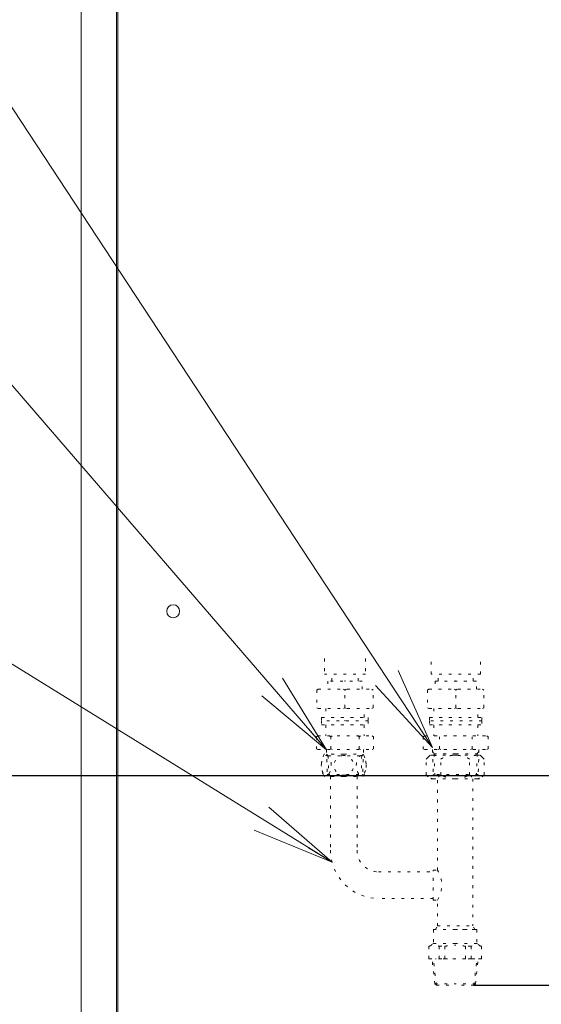
# Model space of a CAD drawing. Extents: x 0 to 420, y 0 to 297.
# Drawn here: x 106 to 125, y 72 to 107 of the extents above; entities that cross this region are included whole.
import ezdxf

# ---------------------------------------------------------------- set-up
doc = ezdxf.new("R2010")
doc.units = 0
doc.linetypes.add('DOT', pattern=[0.25, 0, -0.25])
doc.layers.get('0').update_dxf_attribs({"linetype": 'CONTINUOUS'})
doc.layers.add('DD0', color=7, linetype='CONTINUOUS')
doc.layers.add('M0', color=3, linetype='CONTINUOUS')
doc.styles.get("Standard").update_dxf_attribs({"font": 'txt', "bigfont": 'BIGFONT'})
doc.dimstyles.new('LEADSTYL', dxfattribs={"dimtxt": 3.2, "dimasz": 3, "dimexe": 0.18, "dimexo": 0.0625, "dimgap": 1, "dimtad": 0, "dimtih": 1, "dimtoh": 1, "dimdec": 4, "dimzin": 0, "dimdsep": 46, "dimtxsty": 'STANDARD', "dimblk1": 'OPEN', "dimblk2": 'OPEN', "dimsah": 1, "dimcen": 0.09, "dimadec": 0, "dimazin": 0, "dimtfac": 1, "dimtdec": 4, "dimtofl": 0, "dimtmove": 0, "dimatfit": 3, "dimfxl": 1, "dimtolj": 1, "dimtzin": 0, "dimarcsym": 0})
doc.dimstyles.get("Standard").update_dxf_attribs({"dimtxt": 3.2, "dimasz": 3, "dimexe": 1.5, "dimexo": 0, "dimgap": 1, "dimtad": 3, "dimtih": 1, "dimtoh": 1, "dimdsep": 46, "dimtxsty": 'STANDARD', "dimblk1": 'OPEN', "dimblk2": 'OPEN', "dimsah": 1, "dimcen": 0.09, "dimadec": 0, "dimazin": 0, "dimtfac": 1, "dimtdec": 4, "dimtofl": 0, "dimtmove": 0, "dimatfit": 3, "dimfxl": 1, "dimtolj": 1, "dimtzin": 0, "dimlwd": 13, "dimlwe": 13, "dimarcsym": 0})

# ---------------------------------------------------------------- blocks, each defined once
blk = doc.blocks.new('_OPEN')
at = {"color": 0, "lineweight": 13}
for p, q in [((-0.965926, 0.258819), (0, 0)), ((0, 0), (-1, 0)), ((0, 0), (-0.965926, -0.258819))]:
    blk.add_line(p, q, dxfattribs=at)
blk = doc.blocks.new('*D0')
for p in [(71.996193, 80.072111), (138.508453, 80.072111), (110.310007, 39.065074)]:
    blk.add_point(p)
at = {"layer": 'DD0', "linetype": 'CONTINUOUS'}
for p, q in [((138.508453, 80.072113), (70.496193, 80.072113)), ((71.996193, 77.072113), (71.996193, 42.065075)), ((110.310005, 39.065075), (70.496193, 39.065075))]:
    blk.add_line(p, q, dxfattribs=at)
at = {"layer": 'DD0', "xscale": 3, "yscale": 3}
for p, rotation in [((71.996193, 80.072113), 90), ((71.996193, 39.065075), 270)]:
    blk.add_blockref('_OPEN', p, dxfattribs=dict(at, rotation=rotation))
at = {"layer": 'DD0', "width": 0.833333}
blk.add_text('８２０', height=3.2, rotation=90.000003, dxfattribs=at).set_placement((70.996193, 55.035263))
blk = doc.blocks.new('*D3')
for p in [(39.333408, 147.869839), (108.124911, 147.869839), (110.310007, 39.065074)]:
    blk.add_point(p)
at = {"layer": 'DD0', "linetype": 'CONTINUOUS'}
for p, q in [((108.124908, 147.869843), (37.833408, 147.869843)), ((39.333408, 144.869843), (39.333408, 42.065075)), ((110.310005, 39.065075), (37.833408, 39.065075))]:
    blk.add_line(p, q, dxfattribs=at)
at = {"layer": 'DD0', "xscale": 3, "yscale": 3}
for p, rotation in [((39.333408, 147.869843), 90), ((39.333408, 39.065075), 270)]:
    blk.add_blockref('_OPEN', p, dxfattribs=dict(at, rotation=rotation))
at = {"layer": 'DD0', "width": 0.833333}
blk.add_text('２１７６', height=3.2, rotation=90.000003, dxfattribs=at).set_placement((38.333408, 87.334129))
blk = doc.blocks.new('*D19')
for p in [(122.429666, 72.49655), (140.191315, 39.065074), (152.402893, 39.065074)]:
    blk.add_point(p)
at = {"layer": 'DD0', "linetype": 'CONTINUOUS'}
for p, q in [((122.429665, 72.496552), (153.902893, 72.496552)), ((152.402893, 42.065075), (152.402893, 69.496552)), ((140.191315, 39.065075), (153.902893, 39.065075))]:
    blk.add_line(p, q, dxfattribs=at)
at = {"layer": 'DD0', "xscale": 3, "yscale": 3}
for p, rotation in [((152.402893, 72.496552), 90), ((152.402893, 39.065075), 270)]:
    blk.add_blockref('_OPEN', p, dxfattribs=dict(at, rotation=rotation))
at = {"layer": 'DD0', "width": 0.833333}
blk.add_text('６６８', height=3.2, rotation=90.000003, dxfattribs=at).set_placement((151.402893, 51.247482))

msp = doc.modelspace()

# ---------------------------------------------------------------- linework, layer by layer
at = {"layer": 'M0', "linetype": 'CONTINUOUS', "lineweight": 13}
for p, q in [((108.219915, 49.165516), (108.219915, 146.719789)), ((109.499972, 49.165516), (109.499972, 146.719789)), ((109.549974, 146.719789), (109.549974, 50.115558))]:
    msp.add_line(p, q, dxfattribs=at)
at = {"layer": 'M0', "color": 114, "linetype": 'DOT', "lineweight": 13}
for p, q in [((117.019406, 84.305862), (117.019406, 83.744343)), ((118.510153, 84.305862), (118.510153, 83.744343)), ((118.510153, 83.744343), (117.019406, 83.744343)), ((117.291469, 83.495884), (117.291469, 83.744343)), ((118.2381, 83.495884), (118.2381, 83.744343)), ((118.385933, 83.495884), (117.143635, 83.495884)), ((117.143635, 83.495884), (117.143635, 83.197733)), ((118.385933, 83.197733), (118.385933, 83.495884)), ((116.795792, 83.197733), (116.7461, 83.169043)), ((116.7461, 83.169043), (116.7461, 82.530735)), ((116.795792, 83.197733), (118.733777, 83.197733)), ((117.715092, 83.197733), (117.764785, 83.169043)), ((117.814476, 83.197733), (117.764785, 83.169043)), ((117.764785, 82.530735), (117.764785, 83.169043)), ((118.733777, 83.197733), (118.783468, 83.169043)), ((118.783468, 82.530735), (118.783468, 83.169043)), ((116.795792, 82.502045), (116.7461, 82.530735)), ((116.795792, 82.502045), (118.733777, 82.502045)), ((117.069097, 82.502045), (117.069097, 82.184018)), ((117.715092, 82.502045), (117.764785, 82.530735)), ((117.814476, 82.502045), (117.764785, 82.530735)), ((118.460471, 82.184018), (118.460471, 82.502045)), ((118.733777, 82.502045), (118.783468, 82.530735)), ((116.920022, 82.184018), (116.920022, 82.059788)), ((116.920022, 82.184018), (118.609547, 82.184018)), ((118.609547, 82.059788), (116.920022, 82.059788)), ((118.609547, 82.184018), (118.609547, 82.059788))]:
    msp.add_line(p, q, dxfattribs=at)
at = {"layer": 'M0', "color": 253, "linetype": 'DOT', "lineweight": 13}
for p, q in [((120.877773, 83.744343), (120.877773, 84.305862)), ((122.666682, 83.744343), (122.666682, 84.305862)), ((122.666682, 83.744343), (120.877773, 83.744343)), ((121.14114, 83.495884), (121.14114, 83.744343)), ((122.403315, 83.495884), (122.403315, 83.744343)), ((122.517606, 83.495884), (121.026849, 83.495884)), ((121.026849, 83.495884), (121.026849, 83.197733)), ((122.517606, 83.197733), (122.517606, 83.495884)), ((120.803235, 83.197733), (120.753544, 83.169043)), ((120.753544, 83.169043), (120.753544, 82.530735)), ((120.803235, 83.197733), (122.741219, 83.197733)), ((121.722536, 83.197733), (121.772227, 83.169043)), ((121.821919, 83.197733), (121.772227, 83.169043)), ((121.772227, 82.530735), (121.772227, 83.169043)), ((122.741219, 83.197733), (122.790912, 83.169043)), ((122.790912, 82.530735), (122.790912, 83.169043)), ((120.803235, 82.502045), (120.753544, 82.530735)), ((120.803235, 82.502045), (122.741219, 82.502045)), ((120.977157, 82.502045), (120.977157, 82.184018)), ((121.722536, 82.502045), (121.772227, 82.530735)), ((121.821919, 82.502045), (121.772227, 82.530735)), ((122.567298, 82.184018), (122.567298, 82.502045)), ((122.741219, 82.502045), (122.790912, 82.530735)), ((120.828081, 82.184018), (120.828081, 82.059788)), ((120.828081, 82.184018), (122.716374, 82.184018)), ((122.716374, 82.059788), (120.828081, 82.059788)), ((122.716374, 82.184018), (122.716374, 82.059788))]:
    msp.add_line(p, q, dxfattribs=at)
at = {"layer": 'M0', "color": 2, "linetype": 'DOT', "lineweight": 13}
for p, q in [((116.920022, 82.059788), (116.920022, 81.910712)), ((118.609547, 82.059788), (116.920022, 82.059788)), ((116.920022, 81.910712), (118.609547, 81.910712)), ((117.069097, 81.910712), (117.069097, 81.513177)), ((118.460471, 81.910712), (118.460471, 81.513177)), ((118.609547, 82.059788), (118.609547, 81.910712)), ((116.78165, 81.513177), (116.731957, 81.484487)), ((116.78165, 81.513177), (118.74792, 81.513177)), ((117.198679, 81.513177), (117.248371, 81.484487)), ((117.298063, 81.513177), (117.248371, 81.484487)), ((118.231506, 81.513177), (118.281198, 81.484487)), ((118.33089, 81.513177), (118.281198, 81.484487)), ((118.74792, 81.513177), (118.797611, 81.484487)), ((116.731957, 81.484487), (116.731957, 81.044947)), ((117.248371, 81.044947), (117.248371, 81.484487)), ((118.281198, 81.044947), (118.281198, 81.484487)), ((118.797611, 81.044947), (118.797611, 81.484487)), ((116.78165, 81.016257), (116.731957, 81.044947)), ((116.78165, 81.016257), (118.74792, 81.016257)), ((117.093022, 81.016257), (117.121132, 80.121778)), ((117.098238, 80.850286), (117.15772, 80.792644)), ((117.198679, 81.016257), (117.248371, 81.044947)), ((117.298063, 81.016257), (117.248371, 81.044947)), ((118.231506, 81.016257), (118.281198, 81.044947)), ((118.33089, 81.016257), (118.281198, 81.044947)), ((118.431331, 80.850286), (118.371849, 80.792644)), ((118.436547, 81.016257), (118.408437, 80.121778)), ((118.74792, 81.016257), (118.797611, 81.044947)), ((117.15772, 80.792644), (117.180364, 80.072111)), ((117.15772, 80.792644), (118.371849, 80.792644)), ((118.371849, 80.792644), (118.349205, 80.072111)), ((117.121132, 80.121778), (117.172384, 80.072111)), ((117.121132, 80.121778), (118.408437, 80.121778)), ((118.408437, 80.121778), (118.357184, 80.072111)), ((117.172384, 80.072111), (118.357184, 80.072111))]:
    msp.add_line(p, q, dxfattribs=at)
at = {"layer": 'M0', "color": 4, "linetype": 'DOT', "lineweight": 13}
for p, q in [((120.828081, 82.059788), (120.828081, 81.910712)), ((122.716374, 82.059788), (120.828081, 82.059788)), ((120.828081, 81.910712), (122.716374, 81.910712)), ((120.977157, 81.910712), (120.977157, 81.513177)), ((122.567298, 81.910712), (122.567298, 81.513177)), ((122.716374, 82.059788), (122.716374, 81.910712)), ((120.645644, 81.513177), (120.595953, 81.484487)), ((120.645644, 81.513177), (122.89881, 81.513177)), ((122.89881, 81.513177), (122.948503, 81.484487)), ((120.595953, 81.484487), (120.595953, 81.044947)), ((121.18409, 81.044947), (121.18409, 81.484487)), ((122.360365, 81.044947), (122.360365, 81.484487)), ((122.948503, 81.044947), (122.948503, 81.484487)), ((120.645644, 81.016257), (120.595953, 81.044947)), ((120.645644, 81.016257), (122.89881, 81.016257)), ((120.931618, 81.016257), (120.95957, 80.121778)), ((120.994018, 80.867182), (120.93317, 80.966565)), ((121.772227, 80.867182), (120.994018, 80.867182)), ((120.994018, 80.867182), (121.018864, 80.072111)), ((121.134398, 81.016257), (121.18409, 81.044947)), ((121.233782, 81.016257), (121.18409, 81.044947)), ((121.772227, 80.867182), (122.550437, 80.867182)), ((122.310673, 81.016257), (122.360365, 81.044947)), ((122.410057, 81.016257), (122.360365, 81.044947)), ((122.550437, 80.867182), (122.525591, 80.072111)), ((122.550437, 80.867182), (122.611285, 80.966565)), ((122.612838, 81.016257), (122.584885, 80.121778)), ((122.89881, 81.016257), (122.948503, 81.044947)), ((122.58491, 80.121803), (120.959569, 80.121803)), ((120.95957, 80.121778), (121.010814, 80.072111)), ((122.584885, 80.121778), (122.533641, 80.072111)), ((121.010814, 80.072111), (122.533641, 80.072111))]:
    msp.add_line(p, q, dxfattribs=at)
at = {"layer": 'M0', "linetype": 'DOT', "lineweight": 13}
for p, q in [((117.721013, 80.848414), (117.016621, 80.848414)), ((117.721013, 80.848414), (118.425404, 80.848414)), ((120.845107, 80.817189), (120.705003, 80.677085)), ((120.96644, 80.817189), (120.845107, 80.817189)), ((121.750753, 80.817189), (120.96644, 80.817189)), ((121.750753, 80.817189), (122.535066, 80.817189)), ((122.535066, 80.817189), (122.656399, 80.817189)), ((122.656399, 80.817189), (122.796503, 80.677085)), ((120.705003, 80.10196), (120.705003, 80.677085)), ((121.227878, 80.10196), (121.227878, 80.677085)), ((122.273628, 80.10196), (122.273628, 80.677085)), ((122.796503, 80.10196), (122.796503, 80.677085)), ((120.705003, 80.10196), (120.845107, 79.961856)), ((122.796503, 80.10196), (122.656399, 79.961856)), ((117.721013, 80.043395), (117.016621, 80.043395)), ((117.241775, 80.043395), (117.241775, 77.376978)), ((117.721013, 80.043395), (118.425404, 80.043395)), ((118.200251, 80.043395), (118.200251, 77.376978)), ((120.96644, 79.961856), (120.845107, 79.961856)), ((121.750753, 79.961856), (120.96644, 79.961856)), ((121.111769, 76.660008), (121.111769, 79.961856)), ((121.750753, 79.961856), (122.535066, 79.961856)), ((122.389737, 79.961856), (122.389737, 74.644174)), ((122.535066, 79.961856), (122.656399, 79.961856)), ((118.978855, 76.598374), (120.960828, 76.598374)), ((120.960828, 76.660008), (121.111769, 76.660008)), ((120.960828, 75.578264), (120.960828, 76.660008)), ((120.960828, 75.639898), (118.978855, 75.639898)), ((120.960828, 75.578264), (121.111769, 75.578264)), ((121.111769, 74.644174), (121.111769, 75.578264)), ((120.967117, 74.509098), (120.967117, 74.005961)), ((120.967117, 74.509098), (121.750753, 74.509098)), ((121.033783, 74.509098), (121.111769, 74.644174)), ((122.467723, 74.509098), (121.033783, 74.509098)), ((121.111769, 74.644174), (122.389737, 74.644174)), ((122.534389, 74.509098), (121.750753, 74.509098)), ((122.467723, 74.509098), (122.389737, 74.644174)), ((122.534389, 74.509098), (122.534389, 74.005961)), ((120.967117, 74.005961), (120.794793, 73.906469)), ((120.794793, 73.906469), (120.794793, 73.45251)), ((120.794793, 73.906469), (120.802083, 73.906469)), ((120.802083, 73.906469), (120.802083, 73.45251)), ((120.967117, 74.005961), (121.750753, 74.005961)), ((121.17437, 73.906469), (121.17437, 73.45251)), ((121.17437, 73.906469), (121.378466, 73.906469)), ((121.378466, 73.906469), (121.378466, 73.45251)), ((122.534389, 74.005961), (121.750753, 74.005961)), ((122.12304, 73.906469), (122.12304, 73.45251)), ((122.327136, 73.906469), (122.12304, 73.906469)), ((122.327136, 73.906469), (122.327136, 73.45251)), ((122.534389, 74.005961), (122.706713, 73.906469)), ((122.699423, 73.906469), (122.699423, 73.45251)), ((122.706713, 73.906469), (122.699423, 73.906469)), ((122.706713, 73.906469), (122.706713, 73.45251)), ((120.794793, 73.45251), (120.802083, 73.45251)), ((120.802083, 73.45251), (121.17437, 73.45251)), ((121.015511, 72.546864), (120.91303, 73.45251)), ((121.07184, 72.49655), (120.963025, 73.458168)), ((122.467723, 73.45251), (121.033783, 73.45251)), ((121.17437, 73.45251), (121.378466, 73.45251)), ((121.378466, 73.45251), (121.750753, 73.45251)), ((122.12304, 73.45251), (121.750753, 73.45251)), ((122.327136, 73.45251), (122.12304, 73.45251)), ((122.699423, 73.45251), (122.327136, 73.45251)), ((122.429666, 72.49655), (122.538481, 73.458168)), ((122.485995, 72.546864), (122.588476, 73.45251)), ((122.706713, 73.45251), (122.699423, 73.45251)), ((121.015511, 72.546864), (121.750753, 72.546864)), ((121.07184, 72.49655), (121.015511, 72.546864)), ((121.07184, 72.49655), (121.750753, 72.49655)), ((122.485995, 72.546864), (121.750753, 72.546864)), ((122.429666, 72.49655), (121.750753, 72.49655)), ((122.429666, 72.49655), (122.485995, 72.546864))]:
    msp.add_line(p, q, dxfattribs=at)
at = {"layer": 'M0', "linetype": 'CONTINUOUS', "lineweight": 13}
msp.add_circle((111.550061, 86.01713), 0.23501, dxfattribs=at)
at = {"layer": 'M0', "linetype": 'DOT', "lineweight": 13}
for centre, radius, start, end in [((117.721013, 80.445905), 0.811284, 150.255119, 209.744881), ((117.721013, 80.445905), 0.354881, 90, 270), ((117.721013, 80.445905), 0.354881, -90, 90), ((117.721013, 80.445905), 0.811284, -29.744881, 29.744881), ((118.978855, 77.376978), 1.73708, 180, 270), ((118.978855, 77.376978), 0.778604, 180, 270), ((120.218177, 76.119136), 1.044533, -31.185622, 31.185622)]:
    msp.add_arc(centre, radius, start, end, dxfattribs=at)
at = {"layer": 'M0', "linetype": 'DOT', "lineweight": 13, "extrusion": (0, 0, -1)}
for points, knots in [([(117.266646, 80.445905), (117.266647, 80.435994), (117.266436, 80.426085), (117.266023, 80.416209), (117.26561, 80.406333), (117.264986, 80.396494), (117.264161, 80.386722), (117.263336, 80.37695), (117.262302, 80.367249), (117.261071, 80.357649), (117.25984, 80.34805), (117.258404, 80.338556), (117.256776, 80.329196), (117.255148, 80.319836), (117.253319, 80.310616), (117.251305, 80.301562), (117.249291, 80.292507), (117.247083, 80.283625), (117.244698, 80.27494), (117.242312, 80.266254), (117.23974, 80.257773), (117.236999, 80.249517), (117.234258, 80.24126), (117.231341, 80.23324), (117.228264, 80.225471), (117.225188, 80.217703), (117.221945, 80.210198), (117.218554, 80.202972), (117.215163, 80.195746), (117.211617, 80.18881), (117.207936, 80.182177), (117.204255, 80.175543), (117.200432, 80.169226), (117.196486, 80.163231), (117.19254, 80.157237), (117.188465, 80.151582), (117.184283, 80.146269), (117.1801, 80.140956), (117.175803, 80.136002), (117.171413, 80.131408), (117.167022, 80.126814), (117.162534, 80.122596), (117.157966, 80.118753), (117.153399, 80.11491), (117.148749, 80.111458), (117.144037, 80.108393), (117.139325, 80.105327), (117.134548, 80.102666), (117.129724, 80.1004), (117.1249, 80.098134), (117.120028, 80.096282), (117.115126, 80.094831), (117.110225, 80.09338), (117.105292, 80.092349), (117.100347, 80.091724), (117.095402, 80.091099), (117.090443, 80.090897), (117.085489, 80.091102), (117.080535, 80.091306), (117.075586, 80.091935), (117.070658, 80.092968), (117.06573, 80.094001), (117.060824, 80.095456), (117.055956, 80.09731), (117.051089, 80.099164), (117.046261, 80.101435), (117.041488, 80.104097), (117.036715, 80.106759), (117.031999, 80.10983), (117.027354, 80.113281), (117.02271, 80.116733), (117.018139, 80.120582), (117.013655, 80.124799), (117.009171, 80.129016), (117.004777, 80.133616), (117.000485, 80.138569), (116.996193, 80.143521), (116.992007, 80.148841), (116.987938, 80.154494), (116.983868, 80.160148), (116.979919, 80.16615), (116.9761, 80.172464), (116.972281, 80.178779), (116.968598, 80.18542), (116.965057, 80.192352), (116.961515, 80.199284), (116.958123, 80.206518), (116.954884, 80.214018), (116.951645, 80.221518), (116.948567, 80.229295), (116.945653, 80.237311), (116.942739, 80.245327), (116.939997, 80.253592), (116.937429, 80.262067), (116.934861, 80.270542), (116.932474, 80.279237), (116.93027, 80.288112), (116.928065, 80.296987), (116.926051, 80.306051), (116.924225, 80.315264), (116.9224, 80.324477), (116.920772, 80.333846), (116.919338, 80.343333), (116.917904, 80.352819), (116.916674, 80.362428), (116.915642, 80.372121), (116.91461, 80.381814), (116.913787, 80.391595), (116.913164, 80.401426), (116.912541, 80.411258), (116.912129, 80.421142), (116.91192, 80.431044), (116.911711, 80.440945), (116.911714, 80.450864), (116.91192, 80.460766), (116.912126, 80.470667), (116.912544, 80.480551), (116.913164, 80.490383), (116.913783, 80.500216), (116.914614, 80.509994), (116.915642, 80.519689), (116.916671, 80.529383), (116.917907, 80.538988), (116.919338, 80.548477), (116.920769, 80.557965), (116.922403, 80.56733), (116.924225, 80.576545), (116.926048, 80.585761), (116.928068, 80.594819), (116.93027, 80.603697), (116.932471, 80.612575), (116.934863, 80.621264), (116.937429, 80.629743), (116.939994, 80.638221), (116.942742, 80.646479), (116.945653, 80.654499), (116.948564, 80.662518), (116.951647, 80.670287), (116.954884, 80.677791), (116.95812, 80.685295), (116.961517, 80.692521), (116.965057, 80.699458), (116.968596, 80.706394), (116.972283, 80.713026), (116.9761, 80.719345), (116.979917, 80.725665), (116.98387, 80.731656), (116.987938, 80.737315), (116.992006, 80.742973), (116.996195, 80.748283), (117.000485, 80.753241), (117.004775, 80.758199), (117.009172, 80.762788), (117.013655, 80.767011), (117.018138, 80.771233), (117.022711, 80.775071), (117.027354, 80.778528), (117.031998, 80.781986), (117.036716, 80.785045), (117.041488, 80.787713), (117.04626, 80.790381), (117.051089, 80.79264), (117.055956, 80.7945), (117.060823, 80.79636), (117.06573, 80.797803), (117.070658, 80.798842), (117.075585, 80.799881), (117.080535, 80.800497), (117.085489, 80.800708), (117.090443, 80.800919), (117.095401, 80.800705), (117.100347, 80.800085), (117.105292, 80.799466), (117.110224, 80.798423), (117.115126, 80.796979), (117.120028, 80.795534), (117.124899, 80.793669), (117.129724, 80.791409), (117.134548, 80.789149), (117.139324, 80.786476), (117.144037, 80.783417), (117.14875, 80.780357), (117.153398, 80.776894), (117.157966, 80.773056), (117.162535, 80.769219), (117.167021, 80.76499), (117.171413, 80.760402), (117.175805, 80.755813), (117.180098, 80.750848), (117.184283, 80.745541), (117.188467, 80.740233), (117.192538, 80.734567), (117.196486, 80.728578), (117.200433, 80.722589), (117.204253, 80.716262), (117.207936, 80.709633), (117.21162, 80.703004), (117.215161, 80.69606), (117.218554, 80.688837), (117.221947, 80.681615), (117.225185, 80.674103), (117.228264, 80.666338), (117.231343, 80.658574), (117.234256, 80.650546), (117.236999, 80.642293), (117.239743, 80.63404), (117.242309, 80.625553), (117.244698, 80.61687), (117.247086, 80.608187), (117.249288, 80.5993), (117.251305, 80.590248), (117.253322, 80.581196), (117.255145, 80.571971), (117.256776, 80.562613), (117.258407, 80.553255), (117.259837, 80.543758), (117.261071, 80.53416), (117.262305, 80.524562), (117.263333, 80.514859), (117.264161, 80.505088), (117.264989, 80.495317), (117.265607, 80.485476), (117.266023, 80.4756), (117.26644, 80.465725), (117.266644, 80.455815), (117.266646, 80.445905)], [0, 0, 0, 0, 1, 1, 1, 2, 2, 2, 3, 3, 3, 4, 4, 4, 5, 5, 5, 6, 6, 6, 7, 7, 7, 8, 8, 8, 9, 9, 9, 10, 10, 10, 11, 11, 11, 12, 12, 12, 13, 13, 13, 14, 14, 14, 15, 15, 15, 16, 16, 16, 17, 17, 17, 18, 18, 18, 19, 19, 19, 20, 20, 20, 21, 21, 21, 22, 22, 22, 23, 23, 23, 24, 24, 24, 25, 25, 25, 26, 26, 26, 27, 27, 27, 28, 28, 28, 29, 29, 29, 30, 30, 30, 31, 31, 31, 32, 32, 32, 33, 33, 33, 34, 34, 34, 35, 35, 35, 36, 36, 36, 37, 37, 37, 38, 38, 38, 39, 39, 39, 40, 40, 40, 41, 41, 41, 42, 42, 42, 43, 43, 43, 44, 44, 44, 45, 45, 45, 46, 46, 46, 47, 47, 47, 48, 48, 48, 49, 49, 49, 50, 50, 50, 51, 51, 51, 52, 52, 52, 53, 53, 53, 54, 54, 54, 55, 55, 55, 56, 56, 56, 57, 57, 57, 58, 58, 58, 59, 59, 59, 60, 60, 60, 61, 61, 61, 62, 62, 62, 63, 63, 63, 64, 64, 64, 65, 65, 65, 66, 66, 66, 67, 67, 67, 68, 68, 68, 69, 69, 69, 70, 70, 70, 71, 71, 71, 72, 72, 72, 73, 73, 73, 74, 74, 74, 75, 75, 75, 75]), ([(118.17538, 80.445905), (118.175378, 80.435994), (118.175589, 80.426085), (118.176002, 80.416209), (118.176415, 80.406333), (118.17704, 80.396494), (118.177865, 80.386722), (118.17869, 80.37695), (118.179724, 80.367249), (118.180954, 80.357649), (118.182185, 80.34805), (118.183622, 80.338556), (118.18525, 80.329196), (118.186878, 80.319836), (118.188706, 80.310616), (118.19072, 80.301562), (118.192734, 80.292507), (118.194942, 80.283625), (118.197328, 80.27494), (118.199714, 80.266254), (118.202286, 80.257773), (118.205026, 80.249517), (118.207767, 80.24126), (118.210685, 80.23324), (118.213761, 80.225471), (118.216838, 80.217703), (118.220081, 80.210198), (118.223472, 80.202972), (118.226863, 80.195746), (118.230408, 80.18881), (118.23409, 80.182177), (118.237771, 80.175543), (118.241594, 80.169226), (118.24554, 80.163231), (118.249486, 80.157237), (118.25356, 80.151582), (118.257743, 80.146269), (118.261926, 80.140956), (118.266222, 80.136002), (118.270613, 80.131408), (118.275003, 80.126814), (118.279492, 80.122596), (118.284059, 80.118753), (118.288627, 80.11491), (118.293276, 80.111458), (118.297988, 80.108393), (118.3027, 80.105327), (118.307478, 80.102666), (118.312302, 80.1004), (118.317126, 80.098134), (118.321998, 80.096282), (118.326899, 80.094831), (118.331801, 80.09338), (118.336734, 80.092349), (118.341679, 80.091724), (118.346624, 80.091099), (118.351582, 80.090897), (118.356536, 80.091102), (118.36149, 80.091306), (118.36644, 80.091935), (118.371368, 80.092968), (118.376296, 80.094001), (118.381202, 80.095456), (118.386069, 80.09731), (118.390937, 80.099164), (118.395765, 80.101435), (118.400538, 80.104097), (118.405311, 80.106759), (118.410026, 80.10983), (118.414671, 80.113281), (118.419316, 80.116733), (118.423887, 80.120582), (118.428371, 80.124799), (118.432855, 80.129016), (118.437249, 80.133616), (118.441541, 80.138569), (118.445833, 80.143521), (118.450018, 80.148841), (118.454088, 80.154494), (118.458158, 80.160148), (118.462106, 80.16615), (118.465925, 80.172464), (118.469744, 80.178779), (118.473428, 80.18542), (118.476969, 80.192352), (118.48051, 80.199284), (118.483903, 80.206518), (118.487142, 80.214018), (118.490381, 80.221518), (118.493459, 80.229295), (118.496373, 80.237311), (118.499287, 80.245327), (118.502028, 80.253592), (118.504597, 80.262067), (118.507165, 80.270542), (118.509551, 80.279237), (118.511756, 80.288112), (118.513961, 80.296987), (118.515975, 80.306051), (118.5178, 80.315264), (118.519626, 80.324477), (118.521254, 80.333846), (118.522688, 80.343333), (118.524121, 80.352819), (118.525352, 80.362428), (118.526383, 80.372121), (118.527415, 80.381814), (118.528239, 80.391595), (118.528862, 80.401426), (118.529484, 80.411258), (118.529896, 80.421142), (118.530105, 80.431044), (118.530314, 80.440945), (118.530311, 80.450864), (118.530105, 80.460766), (118.529899, 80.470667), (118.529481, 80.480551), (118.528862, 80.490383), (118.528242, 80.500216), (118.527412, 80.509994), (118.526383, 80.519689), (118.525355, 80.529383), (118.524118, 80.538988), (118.522688, 80.548477), (118.521257, 80.557965), (118.519623, 80.56733), (118.5178, 80.576545), (118.515978, 80.585761), (118.513958, 80.594819), (118.511756, 80.603697), (118.509554, 80.612575), (118.507162, 80.621264), (118.504597, 80.629743), (118.502031, 80.638221), (118.499284, 80.646479), (118.496373, 80.654499), (118.493461, 80.662518), (118.490379, 80.670287), (118.487142, 80.677791), (118.483905, 80.685295), (118.480508, 80.692521), (118.476969, 80.699458), (118.47343, 80.706394), (118.469742, 80.713026), (118.465925, 80.719345), (118.462108, 80.725665), (118.458156, 80.731656), (118.454088, 80.737315), (118.45002, 80.742973), (118.445831, 80.748283), (118.441541, 80.753241), (118.43725, 80.758199), (118.432854, 80.762788), (118.428371, 80.767011), (118.423888, 80.771233), (118.419315, 80.775071), (118.414671, 80.778528), (118.410027, 80.781986), (118.40531, 80.785045), (118.400538, 80.787713), (118.395765, 80.790381), (118.390936, 80.79264), (118.386069, 80.7945), (118.381202, 80.79636), (118.376296, 80.797803), (118.371368, 80.798842), (118.36644, 80.799881), (118.36149, 80.800497), (118.356536, 80.800708), (118.351582, 80.800919), (118.346624, 80.800705), (118.341679, 80.800085), (118.336733, 80.799466), (118.331802, 80.798423), (118.326899, 80.796979), (118.321997, 80.795534), (118.317126, 80.793669), (118.312302, 80.791409), (118.307477, 80.789149), (118.302701, 80.786476), (118.297988, 80.783417), (118.293275, 80.780357), (118.288628, 80.776894), (118.284059, 80.773056), (118.279491, 80.769219), (118.275005, 80.76499), (118.270613, 80.760402), (118.266221, 80.755813), (118.261928, 80.750848), (118.257743, 80.745541), (118.253558, 80.740233), (118.249488, 80.734567), (118.24554, 80.728578), (118.241592, 80.722589), (118.237773, 80.716262), (118.23409, 80.709633), (118.230406, 80.703004), (118.226865, 80.69606), (118.223472, 80.688837), (118.220079, 80.681615), (118.216841, 80.674103), (118.213761, 80.666338), (118.210682, 80.658574), (118.20777, 80.650546), (118.205026, 80.642293), (118.202283, 80.63404), (118.199717, 80.625553), (118.197328, 80.61687), (118.19494, 80.608187), (118.192737, 80.5993), (118.19072, 80.590248), (118.188704, 80.581196), (118.186881, 80.571971), (118.18525, 80.562613), (118.183619, 80.553255), (118.182188, 80.543758), (118.180954, 80.53416), (118.179721, 80.524562), (118.178693, 80.514859), (118.177865, 80.505088), (118.177037, 80.495317), (118.176418, 80.485476), (118.176002, 80.4756), (118.175586, 80.465725), (118.175381, 80.455815), (118.17538, 80.445905)], [0, 0, 0, 0, 1, 1, 1, 2, 2, 2, 3, 3, 3, 4, 4, 4, 5, 5, 5, 6, 6, 6, 7, 7, 7, 8, 8, 8, 9, 9, 9, 10, 10, 10, 11, 11, 11, 12, 12, 12, 13, 13, 13, 14, 14, 14, 15, 15, 15, 16, 16, 16, 17, 17, 17, 18, 18, 18, 19, 19, 19, 20, 20, 20, 21, 21, 21, 22, 22, 22, 23, 23, 23, 24, 24, 24, 25, 25, 25, 26, 26, 26, 27, 27, 27, 28, 28, 28, 29, 29, 29, 30, 30, 30, 31, 31, 31, 32, 32, 32, 33, 33, 33, 34, 34, 34, 35, 35, 35, 36, 36, 36, 37, 37, 37, 38, 38, 38, 39, 39, 39, 40, 40, 40, 41, 41, 41, 42, 42, 42, 43, 43, 43, 44, 44, 44, 45, 45, 45, 46, 46, 46, 47, 47, 47, 48, 48, 48, 49, 49, 49, 50, 50, 50, 51, 51, 51, 52, 52, 52, 53, 53, 53, 54, 54, 54, 55, 55, 55, 56, 56, 56, 57, 57, 57, 58, 58, 58, 59, 59, 59, 60, 60, 60, 61, 61, 61, 62, 62, 62, 63, 63, 63, 64, 64, 64, 65, 65, 65, 66, 66, 66, 67, 67, 67, 68, 68, 68, 69, 69, 69, 70, 70, 70, 71, 71, 71, 72, 72, 72, 73, 73, 73, 74, 74, 74, 75, 75, 75, 75]), ([(120.705003, 80.677085), (120.722205, 80.693742), (120.739406, 80.710392), (120.758473, 80.726243), (120.777539, 80.742093), (120.798466, 80.757129), (120.813984, 80.767238), (120.82536, 80.774648), (120.833829, 80.779403), (120.843128, 80.784207), (120.852427, 80.789011), (120.862555, 80.793855), (120.872687, 80.797982), (120.88282, 80.802108), (120.892957, 80.80551), (120.903015, 80.808343), (120.913074, 80.811176), (120.923053, 80.813432), (120.93361, 80.814812), (120.944168, 80.816191), (120.955304, 80.816688), (120.96644, 80.817189)], [0, 0, 0, 0, 1, 1, 1, 2, 2, 2, 3, 3, 3, 4, 4, 4, 5, 5, 5, 6, 6, 6, 7, 7, 7, 7]), ([(120.96644, 80.817189), (120.977768, 80.816694), (120.989096, 80.816208), (121.000414, 80.814643), (121.011732, 80.813079), (121.02304, 80.810454), (121.034388, 80.80705), (121.045735, 80.803646), (121.057124, 80.799478), (121.068531, 80.794457), (121.079938, 80.789437), (121.091365, 80.783579), (121.102335, 80.777285), (121.113305, 80.770991), (121.123821, 80.764273), (121.134392, 80.756902), (121.144962, 80.749532), (121.155588, 80.741521), (121.166072, 80.733085), (121.176556, 80.724649), (121.1869, 80.715799), (121.197177, 80.706393), (121.207455, 80.696988), (121.217667, 80.687039), (121.227878, 80.677085)], [0, 0, 0, 0, 1, 1, 1, 2, 2, 2, 3, 3, 3, 4, 4, 4, 5, 5, 5, 6, 6, 6, 7, 7, 7, 8, 8, 8, 8]), ([(121.227878, 80.677085), (121.257565, 80.69145), (121.287252, 80.705808), (121.31859, 80.719361), (121.349928, 80.732914), (121.382913, 80.745648), (121.412142, 80.755957), (121.44137, 80.766266), (121.466842, 80.774136), (121.493514, 80.781357), (121.520186, 80.788577), (121.548055, 80.795135), (121.57654, 80.800585), (121.605025, 80.806035), (121.634128, 80.810364), (121.663266, 80.812947), (121.692405, 80.815531), (121.721579, 80.816357), (121.750753, 80.817189)], [0, 0, 0, 0, 1, 1, 1, 2, 2, 2, 3, 3, 3, 4, 4, 4, 5, 5, 5, 6, 6, 6, 6]), ([(122.273628, 80.677085), (122.243941, 80.69145), (122.214254, 80.705808), (122.182916, 80.719361), (122.151578, 80.732914), (122.118593, 80.745648), (122.089364, 80.755957), (122.060136, 80.766266), (122.034664, 80.774136), (122.007992, 80.781357), (121.98132, 80.788577), (121.953451, 80.795135), (121.924966, 80.800585), (121.896481, 80.806035), (121.867378, 80.810364), (121.83824, 80.812947), (121.809101, 80.815531), (121.779927, 80.816357), (121.750753, 80.817189)], [0, 0, 0, 0, 1, 1, 1, 2, 2, 2, 3, 3, 3, 4, 4, 4, 5, 5, 5, 6, 6, 6, 6]), ([(122.535066, 80.817189), (122.523738, 80.816694), (122.51241, 80.816208), (122.501092, 80.814643), (122.489774, 80.813079), (122.478466, 80.810454), (122.467118, 80.80705), (122.455771, 80.803646), (122.444382, 80.799478), (122.432975, 80.794457), (122.421568, 80.789437), (122.410141, 80.783579), (122.399171, 80.777285), (122.388201, 80.770991), (122.377685, 80.764273), (122.367114, 80.756902), (122.356544, 80.749532), (122.345918, 80.741521), (122.335434, 80.733085), (122.32495, 80.724649), (122.314606, 80.715799), (122.304329, 80.706393), (122.294051, 80.696988), (122.283839, 80.687039), (122.273628, 80.677085)], [0, 0, 0, 0, 1, 1, 1, 2, 2, 2, 3, 3, 3, 4, 4, 4, 5, 5, 5, 6, 6, 6, 7, 7, 7, 8, 8, 8, 8]), ([(122.796503, 80.677085), (122.779301, 80.693742), (122.7621, 80.710392), (122.743033, 80.726243), (122.723967, 80.742093), (122.70304, 80.757129), (122.687522, 80.767238), (122.676146, 80.774648), (122.667677, 80.779403), (122.658378, 80.784207), (122.649079, 80.789011), (122.638951, 80.793855), (122.628819, 80.797982), (122.618686, 80.802108), (122.608549, 80.80551), (122.598491, 80.808343), (122.588432, 80.811176), (122.578453, 80.813432), (122.567896, 80.814812), (122.557338, 80.816191), (122.546202, 80.816688), (122.535066, 80.817189)], [0, 0, 0, 0, 1, 1, 1, 2, 2, 2, 3, 3, 3, 4, 4, 4, 5, 5, 5, 6, 6, 6, 7, 7, 7, 7]), ([(120.96644, 79.961856), (120.95506, 79.962365), (120.943679, 79.962866), (120.932374, 79.964425), (120.921069, 79.965985), (120.909839, 79.968585), (120.898493, 79.971995), (120.887146, 79.975404), (120.875683, 79.979608), (120.864275, 79.984626), (120.852867, 79.989644), (120.841513, 79.995462), (120.830545, 80.00176), (120.819577, 80.008058), (120.808992, 80.014823), (120.798446, 80.022173), (120.7879, 80.029522), (120.777391, 80.037444), (120.766914, 80.045875), (120.756437, 80.054307), (120.745991, 80.06324), (120.735678, 80.072673), (120.725365, 80.082107), (120.715183, 80.092031), (120.705003, 80.10196)], [0, 0, 0, 0, 1, 1, 1, 2, 2, 2, 3, 3, 3, 4, 4, 4, 5, 5, 5, 6, 6, 6, 7, 7, 7, 8, 8, 8, 8]), ([(121.227878, 80.10196), (121.210675, 80.085303), (121.193474, 80.068653), (121.174407, 80.052802), (121.155341, 80.036952), (121.134415, 80.021916), (121.118896, 80.011807), (121.10752, 80.004397), (121.099052, 79.999642), (121.089752, 79.994838), (121.080453, 79.990034), (121.070326, 79.98519), (121.060193, 79.981063), (121.050061, 79.976936), (121.039923, 79.973535), (121.029865, 79.970702), (121.019806, 79.967869), (121.009827, 79.965613), (120.99927, 79.964233), (120.988713, 79.962853), (120.977576, 79.962357), (120.96644, 79.961856)], [0, 0, 0, 0, 1, 1, 1, 2, 2, 2, 3, 3, 3, 4, 4, 4, 5, 5, 5, 6, 6, 6, 7, 7, 7, 7]), ([(121.750753, 79.961856), (121.722299, 79.962662), (121.693844, 79.963474), (121.66575, 79.965859), (121.637656, 79.968245), (121.609921, 79.972215), (121.581447, 79.977545), (121.552974, 79.982876), (121.523761, 79.989579), (121.495924, 79.997034), (121.468086, 80.004489), (121.44162, 80.012708), (121.412142, 80.023088), (121.382663, 80.033467), (121.350171, 80.04602), (121.318959, 80.059525), (121.287748, 80.073029), (121.257813, 80.087498), (121.227878, 80.10196)], [0, 0, 0, 0, 1, 1, 1, 2, 2, 2, 3, 3, 3, 4, 4, 4, 5, 5, 5, 6, 6, 6, 6]), ([(121.750753, 79.961856), (121.779207, 79.962662), (121.807662, 79.963474), (121.835756, 79.965859), (121.86385, 79.968245), (121.891585, 79.972215), (121.920059, 79.977545), (121.948532, 79.982876), (121.977745, 79.989579), (122.005582, 79.997034), (122.03342, 80.004489), (122.059886, 80.012708), (122.089364, 80.023088), (122.118843, 80.033467), (122.151335, 80.04602), (122.182547, 80.059525), (122.213758, 80.073029), (122.243693, 80.087498), (122.273628, 80.10196)], [0, 0, 0, 0, 1, 1, 1, 2, 2, 2, 3, 3, 3, 4, 4, 4, 5, 5, 5, 6, 6, 6, 6]), ([(122.273628, 80.10196), (122.290831, 80.085303), (122.308032, 80.068653), (122.327099, 80.052802), (122.346165, 80.036952), (122.367091, 80.021916), (122.38261, 80.011807), (122.393986, 80.004397), (122.402454, 79.999642), (122.411754, 79.994838), (122.421053, 79.990034), (122.43118, 79.98519), (122.441313, 79.981063), (122.451445, 79.976936), (122.461583, 79.973535), (122.471641, 79.970702), (122.4817, 79.967869), (122.491679, 79.965613), (122.502236, 79.964233), (122.512793, 79.962853), (122.52393, 79.962357), (122.535066, 79.961856)], [0, 0, 0, 0, 1, 1, 1, 2, 2, 2, 3, 3, 3, 4, 4, 4, 5, 5, 5, 6, 6, 6, 7, 7, 7, 7]), ([(122.535066, 79.961856), (122.546446, 79.962365), (122.557827, 79.962866), (122.569132, 79.964425), (122.580437, 79.965985), (122.591667, 79.968585), (122.603013, 79.971995), (122.61436, 79.975404), (122.625823, 79.979608), (122.637231, 79.984626), (122.648639, 79.989644), (122.659993, 79.995462), (122.670961, 80.00176), (122.681929, 80.008058), (122.692514, 80.014823), (122.70306, 80.022173), (122.713606, 80.029522), (122.724115, 80.037444), (122.734592, 80.045875), (122.745069, 80.054307), (122.755515, 80.06324), (122.765828, 80.072673), (122.776141, 80.082107), (122.786323, 80.092031), (122.796503, 80.10196)], [0, 0, 0, 0, 1, 1, 1, 2, 2, 2, 3, 3, 3, 4, 4, 4, 5, 5, 5, 6, 6, 6, 7, 7, 7, 8, 8, 8, 8]), ([(120.802083, 73.906469), (120.823088, 73.915125), (120.844093, 73.923771), (120.865183, 73.930539), (120.886272, 73.937308), (120.907444, 73.942183), (120.928969, 73.945458), (120.950494, 73.948733), (120.972371, 73.950392), (120.994752, 73.949935), (121.017133, 73.949479), (121.040015, 73.946893), (121.060488, 73.94324), (121.080961, 73.939587), (121.099022, 73.934852), (121.117602, 73.928546), (121.136181, 73.92224), (121.155275, 73.914351), (121.17437, 73.906469)], [0, 0, 0, 0, 1, 1, 1, 2, 2, 2, 3, 3, 3, 4, 4, 4, 5, 5, 5, 6, 6, 6, 6]), ([(121.378466, 73.906469), (121.409048, 73.913075), (121.439626, 73.919685), (121.47681, 73.926006), (121.513993, 73.932328), (121.55777, 73.938369), (121.599673, 73.942583), (121.641577, 73.946796), (121.681602, 73.949189), (121.723419, 73.949797), (121.732459, 73.949929), (121.741583, 73.949977), (121.750753, 73.949947)], [0, 0, 0, 0, 1, 1, 1, 2, 2, 2, 3, 3, 3, 4, 4, 4, 4]), ([(122.12304, 73.906469), (122.092458, 73.913075), (122.06188, 73.919685), (122.024696, 73.926006), (121.987513, 73.932328), (121.943736, 73.938369), (121.901833, 73.942583), (121.859929, 73.946796), (121.819904, 73.949189), (121.778087, 73.949797), (121.769047, 73.949929), (121.759923, 73.949977), (121.750753, 73.949947)], [0, 0, 0, 0, 1, 1, 1, 2, 2, 2, 3, 3, 3, 4, 4, 4, 4]), ([(122.699423, 73.906469), (122.678418, 73.915125), (122.657413, 73.923771), (122.636323, 73.930539), (122.615234, 73.937308), (122.594062, 73.942183), (122.572537, 73.945458), (122.551012, 73.948733), (122.529135, 73.950392), (122.506754, 73.949935), (122.484373, 73.949479), (122.461491, 73.946893), (122.441018, 73.94324), (122.420545, 73.939587), (122.402484, 73.934852), (122.383904, 73.928546), (122.365325, 73.92224), (122.346231, 73.914351), (122.327136, 73.906469)], [0, 0, 0, 0, 1, 1, 1, 2, 2, 2, 3, 3, 3, 4, 4, 4, 5, 5, 5, 6, 6, 6, 6])]:
    msp.add_open_spline(points, degree=3, knots=knots, dxfattribs=at)
at = {"layer": 'M0', "color": 114, "linetype": 'CONTINUOUS', "lineweight": 13}
msp.add_point((117.764785, 83.495884), dxfattribs=at)
at = {"layer": 'M0', "color": 253, "linetype": 'CONTINUOUS', "lineweight": 13}
msp.add_point((121.772227, 83.495884), dxfattribs=at)
at = {"layer": 'M0', "color": 2, "linetype": 'CONTINUOUS', "lineweight": 13}
msp.add_point((117.764785, 82.059788), dxfattribs=at)

# ---------------------------------------------------------------- dimensions: what is measured, and where the dimension line sits
at = {"layer": 'DD0', "color": 7}
for base, p1, p2, text, override, picture, middle in [((39.333408, 147.869839), (110.310007, 39.065074), (108.124911, 147.869839), '２１７６', {"dimtxt": 3.2, "dimexe": 1.499999, "dimexo": 2.08064e-06, "dimtih": 1, "dimtoh": 1, "dimtmove": 2, "dimlwd": 13, "dimlwe": 13}, '*D3', (36.733408, 93.46746)), ((71.996193, 80.072111), (110.310007, 39.065074), (138.508453, 80.072111), '８２０', {"dimtxt": 3.2, "dimexe": 1.5, "dimexo": 2.08064e-06, "dimtih": 1, "dimtoh": 1, "dimtmove": 2, "dimlwd": 13, "dimlwe": 13}, '*D0', (69.396193, 59.568596)), ((152.402893, 39.065074), (122.429666, 72.49655), (140.191315, 39.065074), '６６８', {"dimtxt": 3.2, "dimexe": 1.499996, "dimexo": 1.15971e-06, "dimtih": 1, "dimtoh": 1, "dimtmove": 2, "dimlwd": 13, "dimlwe": 13}, '*D19', (149.802893, 55.780815))]:
    dim = msp.add_linear_dim(base=base, p1=p1, p2=p2, angle=90, text=text, dimstyle='STANDARD', override=override, dxfattribs=at)
    dim.commit()
    dim.dimension.update_dxf_attribs({"geometry": picture, "text_midpoint": middle, "dimtype": 160, "text_rotation": 90.000002})

# ---------------------------------------------------------------- leaders
at = {"layer": 'DD0'}
for points in [[(120.929047, 81.098602), (103.346161, 107.828377), (42.346153, 107.828377)], [(117.093292, 81.007523), (104.010818, 96.158875), (65.410812, 96.158875)], [(117.296875, 76.94294), (102.308167, 86.213959), (63.70816, 86.213959)]]:
    msp.add_leader(points, dimstyle='LEADSTYL', override={"dimldrblk": 'OPEN', "dimlwd": 13, "dimlwe": 13}, dxfattribs=at)

doc.saveas('drawing.dxf')
